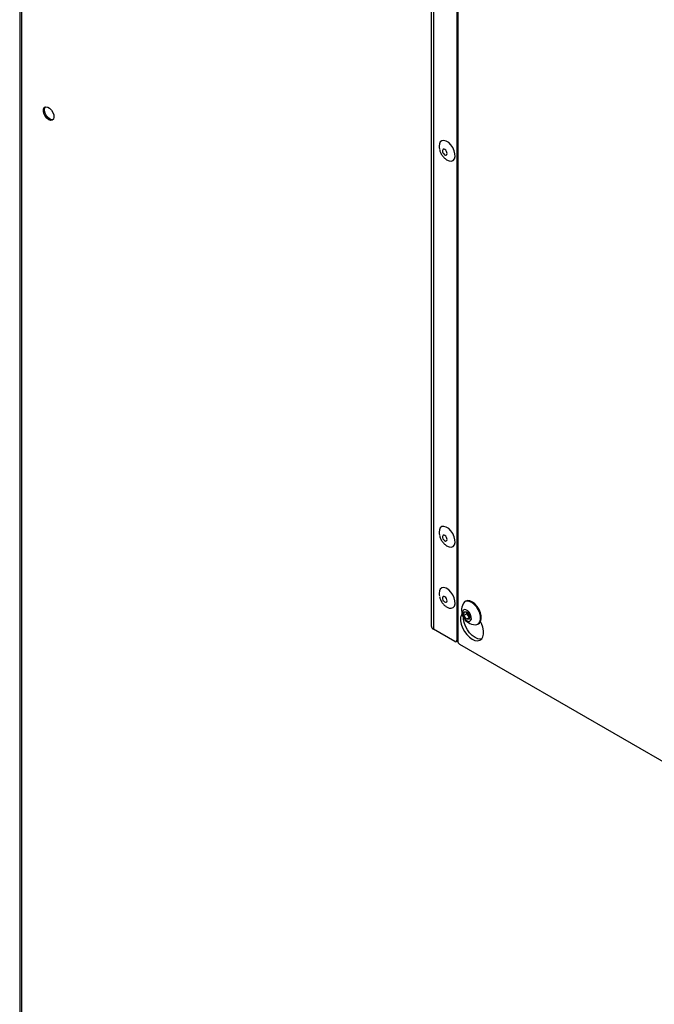
# Model space of a CAD drawing. Units: millimetres. Extents: x 5 to 415, y 0 to 297.
# Drawn here: x 259 to 268, y 49 to 64 of the extents above; entities that cross this region are included whole.
import ezdxf

# ---------------------------------------------------------------- set-up
doc = ezdxf.new("R2010")
doc.units = ezdxf.units.MM

msp = doc.modelspace()

# ---------------------------------------------------------------- linework, layer by layer
at = {"color": 7, "linetype": 'Continuous', "lineweight": 25}
for p, q in [((258.90256, 86.05643), (258.90256, 39.07086)), ((258.92716, 85.98847), (258.92716, 39.07004)), ((264.93495, 74.67362), (264.93495, 54.75002)), ((264.9701, 74.62463), (264.9701, 54.70104)), ((265.30951, 74.39603), (265.30951, 54.53776)), ((265.32365, 74.38787), (265.32365, 54.5296)), ((265.0532, 61.76383), (265.05606, 61.74226)), ((265.0532, 56.1025), (265.05606, 56.08092)), ((265.0532, 55.2043), (265.05606, 55.18273)), ((265.44079, 55.1106), (265.43004, 55.1044)), ((265.41421, 54.90106), (265.41708, 54.95588)), ((265.45834, 54.92653), (265.41421, 54.90106)), ((265.45513, 54.84633), (265.41421, 54.90106)), ((265.41708, 54.95588), (265.46087, 54.95597)), ((265.45834, 54.92653), (265.45977, 54.95394)), ((265.4788, 54.89916), (265.45834, 54.92653)), ((265.45992, 54.95597), (265.45977, 54.95394)), ((265.45977, 54.95394), (265.45988, 54.95597)), ((265.46087, 54.95597), (265.50179, 54.90124)), ((265.49926, 54.8718), (265.4788, 54.89916)), ((265.50179, 54.90124), (265.49892, 54.84642)), ((265.49926, 54.8718), (265.45513, 54.84633)), ((265.49892, 54.84642), (265.45513, 54.84633)), ((265.50025, 54.8718), (265.49926, 54.8718)), ((265.62003, 54.7753), (265.63077, 54.7815)), ((265.28122, 54.52143), (264.9701, 54.70104)), ((265.30122, 54.51945), (265.32365, 54.53239)), ((265.35193, 54.48061), (268.74605, 52.52123))]:
    msp.add_line(p, q, dxfattribs=at)
at = {"color": 8, "linetype": 'Continuous', "lineweight": 25}
msp.add_line((265.30951, 54.53776), (265.32365, 54.54592), dxfattribs=at)
at = {"color": 7, "linetype": 'Continuous', "lineweight": 25, "flags": 128}
for points in [[(259.32738, 62.17246), (259.29929, 62.19475), (259.27498, 62.22616), (259.25776, 62.26244), (259.24993, 62.29871), (259.25257, 62.33005), (259.26531, 62.35224), (259.28644, 62.36229), (259.31309, 62.35882), (259.34168, 62.34232), (259.36833, 62.31501), (259.38946, 62.28058), (259.4022, 62.24368), (259.40483, 62.20928), (259.39701, 62.18205), (259.37979, 62.16566), (259.35548, 62.16231), (259.32738, 62.17246)], [(259.26657, 62.31698), (259.27183, 62.3464), (259.28153, 62.36131)], [(259.39021, 62.17306), (259.36564, 62.1734), (259.33718, 62.18679), (259.30968, 62.21169), (259.28687, 62.24475), (259.27183, 62.2815), (259.26657, 62.31698)], [(265.14843, 61.59507), (265.16178, 61.58565), (265.19673, 61.56936), (265.22914, 61.56626), (265.25612, 61.57664), (265.27528, 61.59956), (265.28492, 61.63299), (265.28418, 61.67396), (265.27312, 61.71883), (265.25272, 61.76361), (265.22481, 61.80433), (265.19186, 61.83736), (265.15679, 61.85978), (265.12273, 61.86958), (265.0927, 61.86591), (265.06937, 61.84907), (265.05481, 61.82058), (265.05031, 61.78296), (265.05168, 61.76416)], [(265.1018, 61.70454), (265.10837, 61.68739), (265.11886, 61.6719), (265.13168, 61.66042), (265.14488, 61.65471), (265.15644, 61.65562), (265.16461, 61.66302), (265.16814, 61.67579), (265.16649, 61.69198), (265.15992, 61.70912), (265.14943, 61.72461), (265.13661, 61.73609), (265.12341, 61.74181), (265.11185, 61.7409), (265.10368, 61.73349), (265.10015, 61.72072), (265.1018, 61.70454)], [(265.14843, 55.93373), (265.16178, 55.92432), (265.19673, 55.90802), (265.22914, 55.90493), (265.25612, 55.9153), (265.27528, 55.93822), (265.28492, 55.97165), (265.28418, 56.01262), (265.27312, 56.05749), (265.25272, 56.10227), (265.22481, 56.14299), (265.19186, 56.17603), (265.15679, 56.19844), (265.12273, 56.20824), (265.0927, 56.20457), (265.06937, 56.18773), (265.05481, 56.15924), (265.05031, 56.12162), (265.05168, 56.10282)], [(265.1018, 56.0432), (265.10837, 56.02605), (265.11886, 56.01056), (265.13168, 55.99909), (265.14488, 55.99337), (265.15644, 55.99428), (265.16461, 56.00168), (265.16814, 56.01445), (265.16649, 56.03064), (265.15992, 56.04778), (265.14943, 56.06327), (265.13661, 56.07475), (265.12341, 56.08047), (265.11185, 56.07956), (265.10368, 56.07215), (265.10015, 56.05939), (265.1018, 56.0432)], [(265.14843, 55.03554), (265.16178, 55.02612), (265.19673, 55.00983), (265.22914, 55.00673), (265.25612, 55.0171), (265.27528, 55.04002), (265.28492, 55.07345), (265.28418, 55.11442), (265.27312, 55.15929), (265.25272, 55.20408), (265.22481, 55.2448), (265.19186, 55.27783), (265.15679, 55.30025), (265.12273, 55.31005), (265.0927, 55.30637), (265.06937, 55.28954), (265.05481, 55.26105), (265.05031, 55.22342), (265.05168, 55.20462)], [(265.1018, 55.145), (265.10837, 55.12786), (265.11886, 55.11237), (265.13168, 55.10089), (265.14488, 55.09517), (265.15644, 55.09608), (265.16461, 55.10349), (265.16814, 55.11626), (265.16649, 55.13244), (265.15992, 55.14959), (265.14943, 55.16508), (265.13661, 55.17656), (265.12341, 55.18227), (265.11185, 55.18136), (265.10368, 55.17396), (265.10015, 55.16119), (265.1018, 55.145)], [(265.5989, 55.02679), (265.56589, 55.06406), (265.52984, 55.09212), (265.49344, 55.10888), (265.45938, 55.1131), (265.43019, 55.10448), (265.40803, 55.08365), (265.4025, 55.0742)], [(265.60965, 55.033), (265.57663, 55.07027), (265.54059, 55.09832), (265.50418, 55.11508), (265.47013, 55.11931), (265.44094, 55.11069), (265.44079, 55.1106)], [(265.5801, 54.76654), (265.60604, 54.76931), (265.63195, 54.78418), (265.64994, 54.81059), (265.65866, 54.84659), (265.65747, 54.88951), (265.64646, 54.93615), (265.62644, 54.98308), (265.5989, 55.02679)], [(265.63077, 54.7815), (265.6427, 54.79038), (265.66068, 54.8168), (265.66941, 54.8528), (265.66822, 54.89571), (265.6572, 54.94236), (265.63719, 54.98928), (265.60965, 55.033)], [(265.38591, 54.92854), (265.37742, 54.91195), (265.36741, 54.87179), (265.36723, 54.82452), (265.37691, 54.77291), (265.39587, 54.71995), (265.423, 54.66876), (265.45672, 54.62232), (265.49506, 54.58334), (265.53578, 54.55411), (265.5765, 54.53633), (265.61484, 54.53104), (265.64857, 54.53854), (265.6757, 54.55841), (265.69466, 54.58947), (265.70433, 54.62992), (265.70415, 54.67739), (265.69414, 54.72911), (265.67488, 54.78206), (265.65916, 54.81342)], [(265.49493, 54.94462), (265.47065, 54.97003), (265.44444, 54.98495), (265.42029, 54.98711), (265.40189, 54.97619), (265.39203, 54.95384), (265.39221, 54.92347), (265.40241, 54.8897), (265.42107, 54.85768), (265.44535, 54.83227), (265.47156, 54.81735), (265.49571, 54.81518), (265.51411, 54.82611), (265.52397, 54.84846), (265.52379, 54.87883), (265.5136, 54.9126), (265.49493, 54.94462)], [(265.6751, 54.55775), (265.65727, 54.55553), (265.61893, 54.56082), (265.57821, 54.5786), (265.53749, 54.60784), (265.49915, 54.64681), (265.46542, 54.69325), (265.43829, 54.74445), (265.41933, 54.7974), (265.40966, 54.84902), (265.4085, 54.87226)]]:
    msp.add_lwpolyline(points, dxfattribs=at)
at = {"color": 7, "linetype": 'Continuous', "lineweight": 25}
for centre, radius, start, end in [((265.59249, 54.97879), 0.21261, 153.33572, 266.658903), ((265.54883, 54.95418), 0.08906, 180.158923, 218.153666), ((265.54344, 54.94566), 0.07962, 215.727846, 237.453993), ((264.995, 54.75601), 0.06035, 185.694799, 245.625342), ((265.29226, 54.53496), 0.01747, 230.796715, 9.214037), ((265.38506, 54.53239), 0.06147, 182.605478, 237.394522)]:
    msp.add_arc(centre, radius, start, end, dxfattribs=at)
for points in [[(265.05692, 61.73573), (265.06124, 61.72141), (265.07068, 61.69012), (265.09668, 61.64689), (265.12344, 61.61411), (265.1431, 61.60037), (265.14853, 61.59657)], [(265.05692, 56.07439), (265.06124, 56.06007), (265.07068, 56.02878), (265.09668, 55.98555), (265.12344, 55.95277), (265.1431, 55.93903), (265.14853, 55.93523)], [(265.05692, 55.1762), (265.06124, 55.16188), (265.07068, 55.13058), (265.09668, 55.08735), (265.12344, 55.05457), (265.1431, 55.04084), (265.14853, 55.03704)]]:
    msp.add_open_spline(points, degree=3, knots=[0, 0, 0, 0, 0.26335717, 0.5756464, 0.88265322, 1, 1, 1, 1], dxfattribs=at)

doc.saveas('drawing.dxf')
